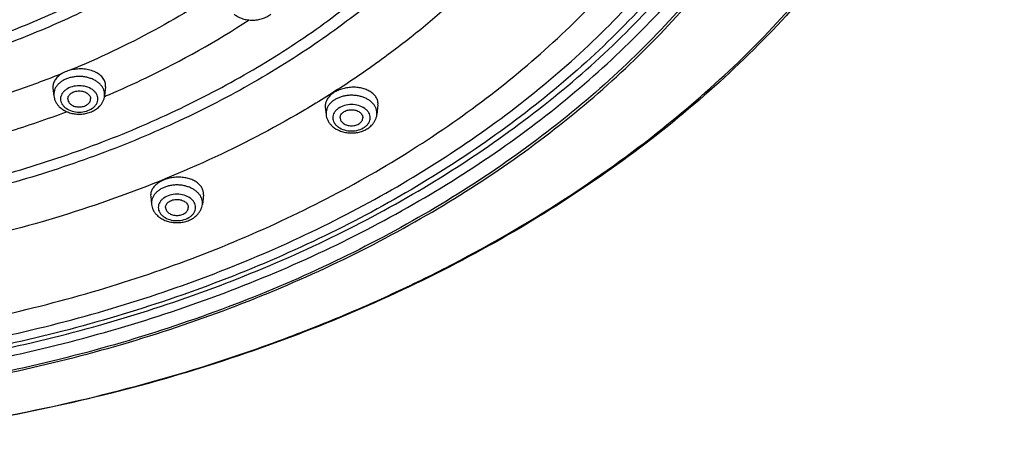
# Model space of a CAD drawing. Units: inches. Extents: x 7.7 to 14.2, y -1 to 19.5.
# Drawn here: x 11.7 to 13.9, y 12.8 to 13.7 of the extents above; entities that cross this region are included whole.
import ezdxf

# ---------------------------------------------------------------- set-up
doc = ezdxf.new("R2010")
doc.units = ezdxf.units.IN
doc.header["$LTSCALE"] = 1.21
doc.header["$MEASUREMENT"] = 0
doc.layers.get('0').update_dxf_attribs({"linetype": 'CONTINUOUS'})

msp = doc.modelspace()

# ---------------------------------------------------------------- linework, layer by layer
at = {"color": 7, "linetype": 'Continuous'}
for p, q in [((11.9157, 13.5769), (11.9158, 13.5798)), ((11.7999, 13.5767), (11.8, 13.5738)), ((11.8, 13.5738), (11.8018, 13.5571)), ((11.9157, 13.5769), (11.9136, 13.5571)), ((12.5148, 13.5375), (12.5125, 13.5158)), ((12.5148, 13.5375), (12.515, 13.5404)), ((12.3988, 13.5353), (12.399, 13.5325)), ((12.399, 13.5324), (12.4007, 13.5158)), ((12.1308, 13.3397), (12.131, 13.3425)), ((12.0148, 13.3387), (12.015, 13.3359)), ((12.015, 13.3359), (12.0168, 13.3185)), ((12.1308, 13.3397), (12.1286, 13.3185))]:
    msp.add_line(p, q, dxfattribs=at)
at = {"color": 9, "linetype": 'Continuous'}
for p, q in [((11.8017, 13.5601), (11.8018, 13.5571)), ((11.9136, 13.5571), (11.9137, 13.5601)), ((11.915, 13.5563), (11.9161, 13.5567)), ((12.4006, 13.5187), (12.4007, 13.5158)), ((12.5125, 13.5158), (12.5127, 13.5187)), ((12.0167, 13.3215), (12.0168, 13.3185)), ((12.1286, 13.3185), (12.1287, 13.3215))]:
    msp.add_line(p, q, dxfattribs=at)
for centre, radius, start, end in [((11.8818, 13.5589), 0.0321, 24.6571, 26.2947), ((11.0684, 15.5521), 2.1679, 293.0181, 293.2468), ((12.4804, 13.5174), 0.0325, 24.6635, 28.7922), ((12.0963, 13.3201), 0.0326, 24.6726, 28.0068)]:
    msp.add_arc(centre, radius, start, end, dxfattribs=at)
at = {"color": 7, "linetype": 'Continuous'}
for centre, radius, start, end in [((11.8477, 13.5677), 0.0483, 225.6121, 231.8306), ((11.8675, 13.5678), 0.0485, 308.7775, 315.2422), ((12.4466, 13.5263), 0.0483, 225.6121, 231.8306), ((12.4665, 13.5265), 0.0485, 308.7775, 315.2422), ((12.0627, 13.3291), 0.0483, 225.6121, 231.8306), ((12.0825, 13.3293), 0.0485, 308.7775, 315.2422)]:
    msp.add_arc(centre, radius, start, end, dxfattribs=at)
for points, knots in [([(13.8926, 14.8607), (13.8921, 14.8264), (13.8888, 14.7578), (13.8769, 14.6552), (13.8578, 14.5531), (13.8318, 14.4519), (13.7988, 14.3518), (13.759, 14.2529), (13.7125, 14.1557), (13.6593, 14.0602), (13.5997, 13.9667), (13.511, 13.8441), (13.3843, 13.697), (13.2105, 13.5334), (13.0152, 13.3828), (12.8004, 13.2466), (12.5681, 13.1259), (12.3204, 13.0218), (12.0598, 12.9353), (11.7886, 12.8672), (11.5095, 12.8181), (11.2249, 12.7885), (10.9377, 12.7786), (10.6504, 12.7885), (10.3659, 12.8181), (10.0867, 12.8672), (9.8156, 12.9353), (9.5549, 13.0218), (9.3073, 13.1259), (9.075, 13.2466), (8.8602, 13.3828), (8.6649, 13.5334), (8.4911, 13.697), (8.3644, 13.8441), (8.2757, 13.9667), (8.2161, 14.0602), (8.1629, 14.1557), (8.1164, 14.2529), (8.0766, 14.3518), (8.0436, 14.4519), (8.0176, 14.5531), (7.9985, 14.6552), (7.9865, 14.7578), (7.9833, 14.8264), (7.9828, 14.8607)], [0, 0, 0, 0, 0.012931, 0.025899, 0.03893, 0.052049, 0.065286, 0.078663, 0.092204, 0.105929, 0.119855, 0.133997, 0.162968, 0.192919, 0.223878, 0.255832, 0.288732, 0.322499, 0.357028, 0.392193, 0.427849, 0.46384, 0.5, 0.53616, 0.572151, 0.607807, 0.642972, 0.677501, 0.711269, 0.744168, 0.776122, 0.807081, 0.837033, 0.866003, 0.880145, 0.894071, 0.907796, 0.921337, 0.934715, 0.947951, 0.96107, 0.974101, 0.987069, 1, 1, 1, 1]), ([(8.3277, 14.776), (8.3277, 14.7455), (8.3298, 14.6844), (8.3393, 14.5931), (8.3552, 14.5022), (8.3773, 14.4121), (8.4056, 14.3228), (8.44, 14.2348), (8.4805, 14.148), (8.5428, 14.0337), (8.6357, 13.8951), (8.7684, 13.7389), (8.9218, 13.5929), (9.0944, 13.4584), (9.2846, 13.3367), (9.4904, 13.2289), (9.71, 13.136), (9.9412, 13.0587), (10.1819, 12.9979), (10.4298, 12.954), (10.6825, 12.9275), (10.9377, 12.9187), (11.1928, 12.9275), (11.4456, 12.954), (11.6935, 12.9979), (11.9342, 13.0587), (12.1654, 13.136), (12.385, 13.2289), (12.5908, 13.3367), (12.7809, 13.4584), (12.9535, 13.5929), (13.107, 13.7389), (13.2397, 13.8951), (13.3325, 14.0337), (13.3949, 14.148), (13.4353, 14.2348), (13.4698, 14.3228), (13.4981, 14.4121), (13.5202, 14.5022), (13.5361, 14.5931), (13.5456, 14.6844), (13.5477, 14.7455), (13.5477, 14.776)], [0, 0, 0, 0, 0.012951, 0.025936, 0.038978, 0.052105, 0.065344, 0.07872, 0.092257, 0.105976, 0.134013, 0.162961, 0.19289, 0.223829, 0.255767, 0.288659, 0.322424, 0.356959, 0.392135, 0.427808, 0.463818, 0.5, 0.536182, 0.572193, 0.607866, 0.643042, 0.677576, 0.711342, 0.744233, 0.776171, 0.807111, 0.837039, 0.865987, 0.894024, 0.907743, 0.92128, 0.934656, 0.947895, 0.961022, 0.974064, 0.987049, 1, 1, 1, 1]), ([(13.5837, 14.7428), (13.5837, 14.7122), (13.5816, 14.6509), (13.572, 14.5592), (13.556, 14.4679), (13.5338, 14.3773), (13.5053, 14.2876), (13.4705, 14.1989), (13.4297, 14.1117), (13.3668, 13.9965), (13.273, 13.8567), (13.1388, 13.699), (12.9835, 13.5515), (12.8087, 13.4156), (12.616, 13.2925), (12.4072, 13.1833), (12.1844, 13.0891), (11.9496, 13.0108), (11.7052, 12.9492), (11.4535, 12.9047), (11.1968, 12.8778), (10.9377, 12.8688), (10.6785, 12.8778), (10.4219, 12.9047), (10.1701, 12.9492), (9.9257, 13.0108), (9.691, 13.0891), (9.4682, 13.1833), (9.2594, 13.2925), (9.0667, 13.4156), (8.8919, 13.5515), (8.7366, 13.699), (8.6024, 13.8567), (8.5086, 13.9965), (8.4457, 14.1117), (8.4048, 14.1989), (8.3701, 14.2876), (8.3416, 14.3773), (8.3193, 14.4679), (8.3034, 14.5592), (8.2938, 14.6509), (8.2917, 14.7122), (8.2917, 14.7428)], [0, 0, 0, 0, 0.012852, 0.025741, 0.038691, 0.051729, 0.064885, 0.078186, 0.091655, 0.105314, 0.13326, 0.162153, 0.192063, 0.223015, 0.254996, 0.287954, 0.321808, 0.356447, 0.39174, 0.427539, 0.463682, 0.5, 0.536318, 0.572461, 0.60826, 0.643553, 0.678192, 0.712046, 0.745004, 0.776985, 0.807937, 0.837847, 0.86674, 0.894686, 0.908345, 0.921814, 0.935115, 0.948271, 0.961309, 0.974259, 0.987148, 1, 1, 1, 1]), ([(12.1989, 13.7365), (12.2016, 13.7343), (12.2075, 13.7306), (12.2174, 13.7265), (12.228, 13.7241), (12.239, 13.7233), (12.25, 13.7242), (12.2606, 13.7267), (12.2705, 13.7308), (12.2763, 13.7346), (12.279, 13.7368)], [0, 0, 0, 0, 0.120232, 0.244267, 0.371417, 0.500306, 0.629142, 0.756153, 0.879985, 1, 1, 1, 1]), ([(11.8213, 13.6068), (11.8182, 13.605), (11.8124, 13.6011), (11.8054, 13.5937), (11.801, 13.5855), (11.7999, 13.5795), (11.7999, 13.5767)], [0, 0, 0, 0, 0.283492, 0.542373, 0.778613, 1, 1, 1, 1]), ([(11.8371, 13.6133), (11.8357, 13.6129), (11.8303, 13.6112), (11.825, 13.6089), (11.8213, 13.6068)], [0, 0, 0, 0, 0.257809, 1, 1, 1, 1]), ([(11.9158, 13.5798), (11.9158, 13.5813), (11.9155, 13.5844), (11.9142, 13.589), (11.912, 13.5934), (11.908, 13.599), (11.9026, 13.6039), (11.8961, 13.608), (11.8886, 13.6116), (11.8781, 13.6149), (11.8646, 13.6166), (11.8507, 13.6162), (11.8416, 13.6145), (11.8371, 13.6133)], [0, 0, 0, 0, 0.047785, 0.096394, 0.14651, 0.198751, 0.311094, 0.371823, 0.435421, 0.570044, 0.711907, 0.8569, 1, 1, 1, 1]), ([(11.8327, 13.5503), (11.8327, 13.5514), (11.833, 13.5538), (11.8345, 13.5572), (11.8369, 13.5603), (11.84, 13.5629), (11.8438, 13.5651), (11.8481, 13.5667), (11.8528, 13.5677), (11.8577, 13.5681), (11.8626, 13.5677), (11.8672, 13.5667), (11.8716, 13.5651), (11.8754, 13.5629), (11.8785, 13.5603), (11.8809, 13.5572), (11.8824, 13.5538), (11.8827, 13.5514), (11.8827, 13.5503)], [0, 0, 0, 0, 0.051545, 0.105154, 0.162005, 0.222849, 0.287816, 0.356344, 0.427488, 0.5, 0.572512, 0.643656, 0.712184, 0.777151, 0.837995, 0.894846, 0.948455, 1, 1, 1, 1]), ([(12.515, 13.5404), (12.5149, 13.5429), (12.5141, 13.548), (12.5107, 13.5551), (12.5051, 13.5615), (12.4978, 13.5669), (12.489, 13.5712), (12.479, 13.5742), (12.4682, 13.5759), (12.457, 13.5761), (12.4457, 13.5749), (12.4349, 13.5723), (12.4249, 13.5684), (12.416, 13.5633), (12.4087, 13.5573), (12.4032, 13.5504), (12.3997, 13.543), (12.3988, 13.5378), (12.3988, 13.5353)], [0, 0, 0, 0, 0.048957, 0.099789, 0.154257, 0.213479, 0.277656, 0.346291, 0.418354, 0.492485, 0.567117, 0.640624, 0.711481, 0.778399, 0.840526, 0.897624, 0.950332, 1, 1, 1, 1]), ([(11.8018, 13.5571), (11.802, 13.5549), (11.8029, 13.5507), (11.8045, 13.5466), (11.8055, 13.5446)], [0, 0, 0, 0, 0.499329, 1, 1, 1, 1]), ([(11.8055, 13.5446), (11.8065, 13.5425), (11.809, 13.5384), (11.8122, 13.5348), (11.8139, 13.5331)], [0, 0, 0, 0, 0.495773, 1, 1, 1, 1]), ([(11.8327, 13.5503), (11.8327, 13.5491), (11.833, 13.5467), (11.8345, 13.5434), (11.8369, 13.5403), (11.84, 13.5376), (11.8438, 13.5354), (11.8481, 13.5338), (11.8528, 13.5328), (11.8577, 13.5325), (11.8626, 13.5328), (11.8672, 13.5338), (11.8716, 13.5354), (11.8754, 13.5376), (11.8785, 13.5403), (11.8809, 13.5434), (11.8824, 13.5467), (11.8827, 13.5491), (11.8827, 13.5503)], [0, 0, 0, 0, 0.051545, 0.105154, 0.162005, 0.222849, 0.287816, 0.356344, 0.427488, 0.5, 0.572512, 0.643656, 0.712184, 0.777151, 0.837995, 0.894846, 0.948455, 1, 1, 1, 1]), ([(11.902, 13.5337), (11.9036, 13.5353), (11.9066, 13.5388), (11.909, 13.5428), (11.91, 13.5448)], [0, 0, 0, 0, 0.503931, 1, 1, 1, 1]), ([(11.91, 13.5448), (11.9109, 13.5467), (11.9125, 13.5508), (11.9133, 13.555), (11.9136, 13.5571)], [0, 0, 0, 0, 0.500773, 1, 1, 1, 1]), ([(11.8178, 13.5297), (11.8205, 13.5276), (11.8265, 13.5238), (11.8363, 13.5198), (11.847, 13.5173), (11.858, 13.5165), (11.869, 13.5174), (11.8796, 13.5199), (11.8894, 13.524), (11.8953, 13.5279), (11.8979, 13.53)], [0, 0, 0, 0, 0.120232, 0.244267, 0.371417, 0.500306, 0.629142, 0.756153, 0.879985, 1, 1, 1, 1]), ([(12.4007, 13.5158), (12.401, 13.5136), (12.4018, 13.5093), (12.4034, 13.5053), (12.4044, 13.5033)], [0, 0, 0, 0, 0.499329, 1, 1, 1, 1]), ([(12.4316, 13.5089), (12.4316, 13.5101), (12.432, 13.5125), (12.4334, 13.5158), (12.4358, 13.5189), (12.4389, 13.5216), (12.4428, 13.5238), (12.4471, 13.5254), (12.4518, 13.5264), (12.4566, 13.5267), (12.4615, 13.5264), (12.4662, 13.5254), (12.4705, 13.5238), (12.4743, 13.5216), (12.4774, 13.5189), (12.4798, 13.5158), (12.4813, 13.5125), (12.4816, 13.5101), (12.4816, 13.5089)], [0, 0, 0, 0, 0.051545, 0.105154, 0.162005, 0.222849, 0.287816, 0.356344, 0.427488, 0.5, 0.572512, 0.643656, 0.712184, 0.777151, 0.837995, 0.894846, 0.948455, 1, 1, 1, 1]), ([(12.5089, 13.5035), (12.5099, 13.5054), (12.5114, 13.5094), (12.5123, 13.5136), (12.5125, 13.5158)], [0, 0, 0, 0, 0.500773, 1, 1, 1, 1]), ([(12.4044, 13.5033), (12.4054, 13.5012), (12.408, 13.4971), (12.4111, 13.4935), (12.4128, 13.4918)], [0, 0, 0, 0, 0.495773, 1, 1, 1, 1]), ([(12.4316, 13.5089), (12.4316, 13.5078), (12.432, 13.5054), (12.4334, 13.502), (12.4358, 13.4989), (12.4389, 13.4963), (12.4428, 13.4941), (12.4471, 13.4925), (12.4518, 13.4915), (12.4566, 13.4911), (12.4615, 13.4915), (12.4662, 13.4925), (12.4705, 13.4941), (12.4743, 13.4963), (12.4774, 13.4989), (12.4798, 13.502), (12.4813, 13.5054), (12.4816, 13.5078), (12.4816, 13.5089)], [0, 0, 0, 0, 0.051545, 0.105154, 0.162005, 0.222849, 0.287816, 0.356344, 0.427488, 0.5, 0.572512, 0.643656, 0.712184, 0.777151, 0.837995, 0.894846, 0.948455, 1, 1, 1, 1]), ([(12.5009, 13.4923), (12.5026, 13.494), (12.5055, 13.4975), (12.5079, 13.5014), (12.5089, 13.5035)], [0, 0, 0, 0, 0.503931, 1, 1, 1, 1]), ([(12.4168, 13.4884), (12.4195, 13.4862), (12.4254, 13.4825), (12.4353, 13.4784), (12.4459, 13.476), (12.4569, 13.4752), (12.4679, 13.4761), (12.4785, 13.4786), (12.4883, 13.4827), (12.4942, 13.4865), (12.4969, 13.4887)], [0, 0, 0, 0, 0.120232, 0.244267, 0.371417, 0.500306, 0.629142, 0.756153, 0.879985, 1, 1, 1, 1]), ([(12.131, 13.3425), (12.1309, 13.345), (12.1301, 13.35), (12.1266, 13.3571), (12.1211, 13.3634), (12.1138, 13.3688), (12.105, 13.3732), (12.095, 13.3763), (12.0842, 13.378), (12.073, 13.3784), (12.0617, 13.3773), (12.0509, 13.3748), (12.0409, 13.3711), (12.032, 13.3662), (12.0247, 13.3603), (12.0192, 13.3536), (12.0157, 13.3463), (12.0149, 13.3412), (12.0148, 13.3387)], [0, 0, 0, 0, 0.048626, 0.099359, 0.153956, 0.213487, 0.278091, 0.347208, 0.419748, 0.494293, 0.569221, 0.642866, 0.713678, 0.780364, 0.842095, 0.898679, 0.950832, 1, 1, 1, 1]), ([(12.0477, 13.3117), (12.0477, 13.3129), (12.048, 13.3152), (12.0495, 13.3186), (12.0519, 13.3217), (12.055, 13.3244), (12.0588, 13.3265), (12.0631, 13.3282), (12.0678, 13.3291), (12.0727, 13.3295), (12.0776, 13.3291), (12.0822, 13.3282), (12.0866, 13.3265), (12.0904, 13.3244), (12.0935, 13.3217), (12.0959, 13.3186), (12.0974, 13.3152), (12.0977, 13.3129), (12.0977, 13.3117)], [0, 0, 0, 0, 0.051545, 0.105154, 0.162005, 0.222849, 0.287816, 0.356344, 0.427488, 0.5, 0.572512, 0.643656, 0.712184, 0.777151, 0.837995, 0.894846, 0.948455, 1, 1, 1, 1]), ([(12.0168, 13.3185), (12.017, 13.3164), (12.0179, 13.3121), (12.0195, 13.308), (12.0205, 13.3061)], [0, 0, 0, 0, 0.499329, 1, 1, 1, 1]), ([(12.0205, 13.3061), (12.0215, 13.3039), (12.024, 13.2999), (12.0272, 13.2963), (12.0289, 13.2946)], [0, 0, 0, 0, 0.495773, 1, 1, 1, 1]), ([(12.0477, 13.3117), (12.0477, 13.3105), (12.048, 13.3082), (12.0495, 13.3048), (12.0519, 13.3017), (12.055, 13.299), (12.0588, 13.2969), (12.0631, 13.2952), (12.0678, 13.2942), (12.0727, 13.2939), (12.0776, 13.2942), (12.0822, 13.2952), (12.0866, 13.2969), (12.0904, 13.299), (12.0935, 13.3017), (12.0959, 13.3048), (12.0974, 13.3082), (12.0977, 13.3105), (12.0977, 13.3117)], [0, 0, 0, 0, 0.051545, 0.105154, 0.162005, 0.222849, 0.287816, 0.356344, 0.427488, 0.5, 0.572512, 0.643656, 0.712184, 0.777151, 0.837995, 0.894846, 0.948455, 1, 1, 1, 1]), ([(12.117, 13.2951), (12.1186, 13.2967), (12.1216, 13.3002), (12.124, 13.3042), (12.125, 13.3062)], [0, 0, 0, 0, 0.503931, 1, 1, 1, 1]), ([(12.125, 13.3062), (12.1259, 13.3082), (12.1275, 13.3122), (12.1283, 13.3164), (12.1286, 13.3185)], [0, 0, 0, 0, 0.500773, 1, 1, 1, 1]), ([(12.0328, 13.2911), (12.0355, 13.289), (12.0415, 13.2852), (12.0513, 13.2812), (12.062, 13.2788), (12.073, 13.278), (12.084, 13.2788), (12.0946, 13.2814), (12.1044, 13.2855), (12.1103, 13.2893), (12.1129, 13.2914)], [0, 0, 0, 0, 0.120232, 0.244267, 0.371417, 0.500306, 0.629142, 0.756153, 0.879985, 1, 1, 1, 1])]:
    msp.add_open_spline(points, degree=3, knots=knots, dxfattribs=at)
at = {"color": 9, "linetype": 'Continuous'}
for points, knots in [([(13.1397, 13.4844), (13.1976, 13.5306), (13.3076, 13.6267), (13.4558, 13.7833), (13.5835, 13.9488), (13.6895, 14.122), (13.7595, 14.2724), (13.8036, 14.3947), (13.8305, 14.487), (13.8516, 14.58), (13.8666, 14.6736), (13.8757, 14.7676), (13.8777, 14.8305), (13.8777, 14.8618)], [0, 0, 0, 0, 0.13743, 0.27054, 0.399516, 0.524701, 0.646604, 0.706549, 0.765932, 0.82486, 0.883446, 0.941795, 1, 1, 1, 1]), ([(8.3097, 14.7623), (8.3097, 14.7319), (8.3118, 14.671), (8.3213, 14.5799), (8.3372, 14.4892), (8.3593, 14.3992), (8.3876, 14.3101), (8.4221, 14.2221), (8.4626, 14.1354), (8.5251, 14.021), (8.6183, 13.8822), (8.7516, 13.7256), (8.9058, 13.5791), (9.0794, 13.4441), (9.2708, 13.3218), (9.4782, 13.2133), (9.6995, 13.1198), (9.9326, 13.0421), (10.1754, 12.9808), (10.4254, 12.9366), (10.6803, 12.91), (10.9377, 12.901), (11.1951, 12.91), (11.45, 12.9366), (11.7, 12.9808), (11.9428, 13.0421), (12.1759, 13.1198), (12.3972, 13.2133), (12.6045, 13.3218), (12.796, 13.4441), (12.9696, 13.5791), (13.1238, 13.7256), (13.2571, 13.8822), (13.3503, 14.021), (13.4128, 14.1354), (13.4533, 14.2221), (13.4878, 14.3101), (13.5161, 14.3992), (13.5382, 14.4892), (13.5541, 14.5799), (13.5636, 14.671), (13.5657, 14.7319), (13.5657, 14.7623)], [0, 0, 0, 0, 0.012852, 0.025741, 0.038691, 0.051729, 0.064885, 0.078186, 0.091655, 0.105314, 0.13326, 0.162153, 0.192063, 0.223015, 0.254996, 0.287954, 0.321808, 0.356447, 0.39174, 0.427539, 0.463682, 0.5, 0.536318, 0.572461, 0.60826, 0.643553, 0.678192, 0.712046, 0.745004, 0.776985, 0.807937, 0.837847, 0.86674, 0.894686, 0.908345, 0.921814, 0.935115, 0.948271, 0.961309, 0.974259, 0.987148, 1, 1, 1, 1]), ([(13.5194, 14.7548), (13.5194, 14.7249), (13.5173, 14.6651), (13.508, 14.5756), (13.4924, 14.4865), (13.4707, 14.3981), (13.4429, 14.3106), (13.409, 14.2241), (13.3692, 14.139), (13.3078, 14.0266), (13.2162, 13.8902), (13.0853, 13.7364), (12.9338, 13.5924), (12.7632, 13.4598), (12.5752, 13.3397), (12.3715, 13.2331), (12.1541, 13.1413), (11.9251, 13.0649), (11.6866, 13.0047), (11.441, 12.9613), (11.1905, 12.9351), (10.9377, 12.9263), (10.6848, 12.9351), (10.4344, 12.9613), (10.1888, 13.0047), (9.9503, 13.0649), (9.7213, 13.1413), (9.5039, 13.2331), (9.3002, 13.3397), (9.1122, 13.4598), (8.9416, 13.5924), (8.7901, 13.7364), (8.6592, 13.8902), (8.5676, 14.0266), (8.5062, 14.139), (8.4664, 14.2241), (8.4325, 14.3106), (8.4047, 14.3981), (8.383, 14.4865), (8.3674, 14.5756), (8.3581, 14.6651), (8.356, 14.7249), (8.356, 14.7548)], [0, 0, 0, 0, 0.012852, 0.025741, 0.038691, 0.051729, 0.064885, 0.078186, 0.091655, 0.105314, 0.13326, 0.162153, 0.192063, 0.223015, 0.254996, 0.287954, 0.321808, 0.356447, 0.39174, 0.427539, 0.463682, 0.5, 0.536318, 0.572461, 0.60826, 0.643553, 0.678192, 0.712046, 0.745004, 0.776985, 0.807937, 0.837847, 0.86674, 0.894686, 0.908345, 0.921814, 0.935115, 0.948271, 0.961309, 0.974259, 0.987148, 1, 1, 1, 1]), ([(8.3855, 14.7524), (8.3855, 14.7228), (8.3876, 14.6637), (8.3968, 14.5752), (8.4122, 14.4871), (8.4337, 14.3997), (8.4612, 14.3132), (8.4947, 14.2277), (8.5341, 14.1436), (8.5947, 14.0324), (8.6853, 13.8977), (8.8147, 13.7456), (8.9644, 13.6033), (9.1331, 13.4722), (9.3189, 13.3534), (9.5203, 13.2481), (9.7352, 13.1573), (9.9616, 13.0818), (10.1974, 13.0223), (10.4402, 12.9794), (10.6877, 12.9535), (10.9377, 12.9448), (11.1876, 12.9535), (11.4352, 12.9794), (11.678, 13.0223), (11.9138, 13.0818), (12.1402, 13.1573), (12.3551, 13.2481), (12.5564, 13.3534), (12.7423, 13.4722), (12.911, 13.6033), (13.0607, 13.7456), (13.1901, 13.8977), (13.2807, 14.0324), (13.3413, 14.1436), (13.3807, 14.2277), (13.4142, 14.3132), (13.4417, 14.3997), (13.4632, 14.4871), (13.4786, 14.5752), (13.4878, 14.6637), (13.4899, 14.7228), (13.4899, 14.7524)], [0, 0, 0, 0, 0.012852, 0.025741, 0.038691, 0.051729, 0.064885, 0.078186, 0.091655, 0.105314, 0.13326, 0.162153, 0.192063, 0.223015, 0.254996, 0.287954, 0.321808, 0.356447, 0.39174, 0.427539, 0.463682, 0.5, 0.536318, 0.572461, 0.60826, 0.643553, 0.678192, 0.712046, 0.745004, 0.776985, 0.807937, 0.837847, 0.86674, 0.894686, 0.908345, 0.921814, 0.935115, 0.948271, 0.961309, 0.974259, 0.987148, 1, 1, 1, 1]), ([(8.2836, 14.7451), (8.2836, 14.7144), (8.2857, 14.6529), (8.2953, 14.5609), (8.3113, 14.4693), (8.3336, 14.3784), (8.3622, 14.2884), (8.3971, 14.1996), (8.438, 14.112), (8.5011, 13.9965), (8.5953, 13.8563), (8.7298, 13.6981), (8.8856, 13.5502), (9.0609, 13.4138), (9.2543, 13.2903), (9.4637, 13.1808), (9.6872, 13.0863), (9.9226, 13.0078), (10.1678, 12.9459), (10.4203, 12.9013), (10.6777, 12.8744), (10.9377, 12.8654), (11.1976, 12.8744), (11.4551, 12.9013), (11.7076, 12.9459), (11.9528, 13.0078), (12.1882, 13.0863), (12.4117, 13.1808), (12.6211, 13.2903), (12.8144, 13.4138), (12.9898, 13.5502), (13.1456, 13.6981), (13.2801, 13.8563), (13.3743, 13.9965), (13.4374, 14.112), (13.4783, 14.1996), (13.5131, 14.2884), (13.5418, 14.3784), (13.5641, 14.4693), (13.5801, 14.5609), (13.5897, 14.6529), (13.5918, 14.7144), (13.5918, 14.7451)], [0, 0, 0, 0, 0.012852, 0.025741, 0.038691, 0.051729, 0.064885, 0.078186, 0.091655, 0.105314, 0.13326, 0.162153, 0.192063, 0.223015, 0.254996, 0.287954, 0.321808, 0.356447, 0.39174, 0.427539, 0.463682, 0.5, 0.536318, 0.572461, 0.60826, 0.643553, 0.678192, 0.712046, 0.745004, 0.776985, 0.807937, 0.837847, 0.86674, 0.894686, 0.908345, 0.921814, 0.935115, 0.948271, 0.961309, 0.974259, 0.987148, 1, 1, 1, 1]), ([(8.4593, 14.7451), (8.4593, 14.7164), (8.4613, 14.6589), (8.4703, 14.573), (8.4852, 14.4875), (8.506, 14.4026), (8.5328, 14.3186), (8.5653, 14.2356), (8.6035, 14.1539), (8.6624, 14.046), (8.7503, 13.9151), (8.876, 13.7674), (9.0214, 13.6292), (9.1852, 13.5019), (9.3657, 13.3865), (9.5613, 13.2843), (9.77, 13.1961), (9.9898, 13.1227), (10.2188, 13.065), (10.4545, 13.0233), (10.695, 12.9982), (10.9377, 12.9898), (11.1804, 12.9982), (11.4208, 13.0233), (11.6566, 13.065), (11.8856, 13.1227), (12.1054, 13.1961), (12.3141, 13.2843), (12.5097, 13.3865), (12.6902, 13.5019), (12.8539, 13.6292), (12.9994, 13.7674), (13.125, 13.9151), (13.213, 14.046), (13.2719, 14.1539), (13.3101, 14.2356), (13.3426, 14.3186), (13.3693, 14.4026), (13.3902, 14.4875), (13.4051, 14.573), (13.4141, 14.6589), (13.4161, 14.7164), (13.4161, 14.7451)], [0, 0, 0, 0, 0.012852, 0.025741, 0.038691, 0.051729, 0.064885, 0.078186, 0.091655, 0.105314, 0.13326, 0.162153, 0.192063, 0.223015, 0.254996, 0.287954, 0.321808, 0.356447, 0.39174, 0.427539, 0.463682, 0.5, 0.536318, 0.572461, 0.60826, 0.643553, 0.678192, 0.712046, 0.745004, 0.776985, 0.807937, 0.837847, 0.86674, 0.894686, 0.908345, 0.921814, 0.935115, 0.948271, 0.961309, 0.974259, 0.987148, 1, 1, 1, 1]), ([(13.0088, 14.7247), (13.0088, 14.7008), (13.0072, 14.6528), (12.9997, 14.581), (12.9872, 14.5095), (12.9698, 14.4386), (12.9474, 14.3684), (12.911, 14.2753), (12.8531, 14.1614), (12.7656, 14.0311), (12.6606, 13.9077), (12.5391, 13.7923), (12.4022, 13.6858), (12.2513, 13.5895), (12.0879, 13.504), (11.9135, 13.4303), (11.7298, 13.369), (11.5385, 13.3207), (11.3414, 13.2859), (11.1405, 13.2649), (10.9377, 13.2579), (10.7348, 13.2649), (10.5339, 13.2859), (10.3369, 13.3207), (10.1456, 13.369), (9.9619, 13.4303), (9.7875, 13.504), (9.624, 13.5895), (9.4732, 13.6858), (9.3363, 13.7923), (9.2148, 13.9077), (9.1098, 14.0311), (9.0223, 14.1614), (8.9644, 14.2753), (8.9279, 14.3684), (8.9056, 14.4386), (8.8882, 14.5095), (8.8757, 14.581), (8.8682, 14.6528), (8.8666, 14.7008), (8.8666, 14.7247)], [0, 0, 0, 0, 0.012852, 0.025741, 0.038692, 0.051731, 0.064887, 0.078188, 0.105304, 0.133251, 0.162144, 0.192054, 0.223008, 0.25499, 0.287949, 0.321803, 0.356443, 0.391737, 0.427537, 0.463681, 0.5, 0.536319, 0.572463, 0.608263, 0.643557, 0.678197, 0.712051, 0.74501, 0.776992, 0.807946, 0.837856, 0.866749, 0.894696, 0.921812, 0.935113, 0.948269, 0.961308, 0.974259, 0.987148, 1, 1, 1, 1]), ([(8.8997, 14.7228), (8.8997, 14.6992), (8.9014, 14.6519), (8.9087, 14.5813), (8.921, 14.511), (8.9382, 14.4412), (8.9601, 14.3721), (8.996, 14.2805), (9.053, 14.1684), (9.139, 14.0403), (9.2424, 13.9188), (9.362, 13.8052), (9.4966, 13.7005), (9.6451, 13.6057), (9.8059, 13.5216), (9.9775, 13.449), (10.1583, 13.3887), (10.3465, 13.3412), (10.5404, 13.307), (10.7381, 13.2863), (10.9377, 13.2794), (11.1373, 13.2863), (11.335, 13.307), (11.5289, 13.3412), (11.7171, 13.3887), (11.8979, 13.449), (12.0695, 13.5216), (12.2303, 13.6057), (12.3788, 13.7005), (12.5134, 13.8052), (12.633, 13.9188), (12.7363, 14.0403), (12.8224, 14.1684), (12.8794, 14.2805), (12.9153, 14.3721), (12.9372, 14.4412), (12.9544, 14.511), (12.9667, 14.5813), (12.974, 14.6519), (12.9757, 14.6992), (12.9757, 14.7228)], [0, 0, 0, 0, 0.012852, 0.025741, 0.038692, 0.051731, 0.064887, 0.078188, 0.105304, 0.133251, 0.162144, 0.192054, 0.223008, 0.25499, 0.287949, 0.321803, 0.356443, 0.391737, 0.427537, 0.463681, 0.5, 0.536319, 0.572463, 0.608263, 0.643557, 0.678197, 0.712051, 0.74501, 0.776992, 0.807946, 0.837856, 0.866749, 0.894696, 0.921812, 0.935113, 0.948269, 0.961308, 0.974259, 0.987148, 1, 1, 1, 1]), ([(12.581, 14.7016), (12.581, 14.6826), (12.5797, 14.6445), (12.5738, 14.5876), (12.5639, 14.5309), (12.55, 14.4746), (12.5323, 14.4189), (12.5034, 14.345), (12.4574, 14.2546), (12.388, 14.1513), (12.3047, 14.0534), (12.2083, 13.9618), (12.0997, 13.8773), (11.98, 13.8009), (11.8503, 13.7331), (11.712, 13.6746), (11.5662, 13.6259), (11.4144, 13.5876), (11.258, 13.56), (11.0986, 13.5433), (10.9377, 13.5378), (10.7767, 13.5433), (10.6173, 13.56), (10.461, 13.5876), (10.3092, 13.6259), (10.1634, 13.6746), (10.025, 13.7331), (9.8954, 13.8009), (9.7757, 13.8773), (9.6671, 13.9618), (9.5707, 14.0534), (9.4873, 14.1513), (9.4179, 14.2546), (9.372, 14.345), (9.3431, 14.4189), (9.3254, 14.4746), (9.3115, 14.5309), (9.3016, 14.5876), (9.2957, 14.6445), (9.2944, 14.6826), (9.2944, 14.7016)], [0, 0, 0, 0, 0.012851, 0.02574, 0.038691, 0.051731, 0.064887, 0.078188, 0.105304, 0.133251, 0.162144, 0.192054, 0.223008, 0.25499, 0.287949, 0.321803, 0.356443, 0.391737, 0.427537, 0.463681, 0.5, 0.536319, 0.572463, 0.608263, 0.643557, 0.678197, 0.712051, 0.74501, 0.776992, 0.807946, 0.837856, 0.866749, 0.894696, 0.921812, 0.935113, 0.948269, 0.961309, 0.97426, 0.987149, 1, 1, 1, 1]), ([(9.3276, 14.7001), (9.3276, 14.6814), (9.3289, 14.6441), (9.3347, 14.5883), (9.3444, 14.5327), (9.3579, 14.4776), (9.3753, 14.423), (9.4036, 14.3507), (9.4486, 14.2621), (9.5166, 14.1609), (9.5983, 14.0649), (9.6928, 13.9751), (9.7992, 13.8924), (9.9164, 13.8175), (10.0435, 13.7511), (10.1791, 13.6937), (10.3219, 13.6461), (10.4706, 13.6086), (10.6238, 13.5815), (10.78, 13.5652), (10.9377, 13.5597), (11.0954, 13.5652), (11.2516, 13.5815), (11.4048, 13.6086), (11.5535, 13.6461), (11.6963, 13.6937), (11.8319, 13.7511), (11.9589, 13.8175), (12.0762, 13.8924), (12.1826, 13.9751), (12.2771, 14.0649), (12.3587, 14.1609), (12.4267, 14.2621), (12.4718, 14.3507), (12.5001, 14.423), (12.5175, 14.4776), (12.531, 14.5327), (12.5407, 14.5883), (12.5465, 14.6441), (12.5478, 14.6814), (12.5478, 14.7001)], [0, 0, 0, 0, 0.012851, 0.02574, 0.038691, 0.051731, 0.064887, 0.078188, 0.105304, 0.133251, 0.162144, 0.192054, 0.223008, 0.25499, 0.287949, 0.321803, 0.356443, 0.391737, 0.427537, 0.463681, 0.5, 0.536319, 0.572463, 0.608263, 0.643557, 0.678197, 0.712051, 0.74501, 0.776992, 0.807946, 0.837856, 0.866749, 0.894696, 0.921812, 0.935113, 0.948269, 0.961309, 0.97426, 0.987149, 1, 1, 1, 1]), ([(12.1921, 13.8059), (12.1379, 13.7679), (12.0227, 13.6972), (11.9006, 13.6395), (11.8371, 13.6133)], [0, 0, 0, 0, 0.490694, 1, 1, 1, 1]), ([(12.6999, 13.7827), (12.6476, 13.7339), (12.5637, 13.6647), (12.4439, 13.5812), (12.315, 13.5012), (12.1422, 13.4117), (11.9209, 13.3227), (11.6866, 13.2522), (11.4425, 13.2012), (11.1918, 13.1703), (10.9377, 13.16), (10.6836, 13.1703), (10.4329, 13.2012), (10.1888, 13.2522), (9.9545, 13.3227), (9.7332, 13.4117), (9.5604, 13.5012), (9.4315, 13.5812), (9.3117, 13.6647), (9.2278, 13.7339), (9.1754, 13.7827)], [0, 0, 0, 0, 0.056223, 0.085186, 0.114696, 0.175261, 0.237728, 0.301807, 0.367147, 0.433353, 0.5, 0.566647, 0.632853, 0.698193, 0.762272, 0.824739, 0.885304, 0.914814, 0.943777, 1, 1, 1, 1]), ([(11.924, 13.5601), (11.9513, 13.5718), (12.0571, 13.6199), (12.1589, 13.6768), (12.2312, 13.7243)], [0, 0, 0, 0, 0.255627, 1, 1, 1, 1]), ([(11.8213, 13.6068), (11.7886, 13.5936), (11.654, 13.5433), (11.5144, 13.5063), (11.408, 13.4858)], [0, 0, 0, 0, 0.245441, 1, 1, 1, 1]), ([(11.9106, 13.5732), (11.9096, 13.5751), (11.9072, 13.579), (11.9024, 13.5842), (11.8966, 13.5888), (11.8899, 13.5927), (11.8823, 13.5958), (11.8742, 13.5981), (11.8658, 13.5995), (11.8571, 13.5999), (11.8484, 13.5993), (11.84, 13.5978), (11.8319, 13.5955), (11.8245, 13.5922), (11.8179, 13.5882), (11.8122, 13.5835), (11.8076, 13.5782), (11.8053, 13.5743), (11.8044, 13.5723)], [0, 0, 0, 0, 0.053133, 0.109113, 0.16826, 0.230504, 0.295535, 0.362811, 0.431656, 0.501274, 0.570834, 0.639502, 0.706499, 0.771163, 0.832982, 0.891676, 0.947225, 1, 1, 1, 1]), ([(11.8044, 13.5723), (11.8035, 13.5704), (11.8021, 13.5664), (11.8017, 13.5622), (11.8017, 13.5601)], [0, 0, 0, 0, 0.506468, 1, 1, 1, 1]), ([(11.8988, 13.5503), (11.8988, 13.5522), (11.8982, 13.5561), (11.8958, 13.5616), (11.8919, 13.5667), (11.8848, 13.5727), (11.8732, 13.5779), (11.8577, 13.58), (11.8421, 13.5779), (11.8306, 13.5727), (11.8235, 13.5667), (11.8196, 13.5616), (11.8172, 13.5561), (11.8166, 13.5522), (11.8166, 13.5503)], [0, 0, 0, 0, 0.051664, 0.10534, 0.16226, 0.223212, 0.356477, 0.5, 0.643523, 0.776788, 0.83774, 0.89466, 0.948336, 1, 1, 1, 1]), ([(11.9137, 13.5601), (11.9137, 13.5622), (11.9133, 13.5664), (11.9119, 13.5704), (11.911, 13.5723)], [0, 0, 0, 0, 0.493532, 1, 1, 1, 1]), ([(12.5089, 13.5331), (12.5078, 13.535), (12.5052, 13.5388), (12.5003, 13.5438), (12.4944, 13.5482), (12.4876, 13.552), (12.4801, 13.5549), (12.472, 13.557), (12.4636, 13.5582), (12.4551, 13.5585), (12.4465, 13.5579), (12.4382, 13.5563), (12.4303, 13.5539), (12.4231, 13.5507), (12.4166, 13.5467), (12.411, 13.542), (12.4065, 13.5368), (12.4042, 13.533), (12.4033, 13.531)], [0, 0, 0, 0, 0.053569, 0.110033, 0.169628, 0.232232, 0.297507, 0.364898, 0.433732, 0.503227, 0.572576, 0.640969, 0.707661, 0.772016, 0.83355, 0.892002, 0.947362, 1, 1, 1, 1]), ([(11.8166, 13.5503), (11.8166, 13.5484), (11.8172, 13.5445), (11.8196, 13.5389), (11.8235, 13.5339), (11.8306, 13.5278), (11.8421, 13.5226), (11.8577, 13.5205), (11.8732, 13.5226), (11.8848, 13.5278), (11.8919, 13.5339), (11.8958, 13.5389), (11.8982, 13.5445), (11.8988, 13.5484), (11.8988, 13.5503)], [0, 0, 0, 0, 0.051664, 0.10534, 0.16226, 0.223212, 0.356477, 0.5, 0.643523, 0.776788, 0.83774, 0.89466, 0.948336, 1, 1, 1, 1]), ([(12.4977, 13.5089), (12.4977, 13.5108), (12.4971, 13.5147), (12.4947, 13.5203), (12.4908, 13.5253), (12.4837, 13.5314), (12.4722, 13.5366), (12.4566, 13.5387), (12.4411, 13.5366), (12.4295, 13.5314), (12.4224, 13.5253), (12.4185, 13.5203), (12.4161, 13.5147), (12.4155, 13.5108), (12.4155, 13.5089)], [0, 0, 0, 0, 0.051664, 0.10534, 0.16226, 0.223212, 0.356477, 0.5, 0.643523, 0.776788, 0.83774, 0.89466, 0.948336, 1, 1, 1, 1]), ([(11.4776, 13.4203), (11.508, 13.4266), (11.5831, 13.4438), (11.701, 13.4767), (11.7876, 13.5063), (11.83, 13.5223)], [0, 0, 0, 0, 0.253431, 0.629527, 1, 1, 1, 1]), ([(12.4033, 13.531), (12.4024, 13.5291), (12.4011, 13.525), (12.4006, 13.5208), (12.4006, 13.5187)], [0, 0, 0, 0, 0.506468, 1, 1, 1, 1]), ([(12.5127, 13.5187), (12.5127, 13.5208), (12.5122, 13.525), (12.5108, 13.5291), (12.5099, 13.531)], [0, 0, 0, 0, 0.493532, 1, 1, 1, 1]), ([(12.4155, 13.5089), (12.4155, 13.507), (12.4161, 13.5031), (12.4185, 13.4976), (12.4224, 13.4925), (12.4295, 13.4865), (12.4411, 13.4813), (12.4566, 13.4792), (12.4722, 13.4813), (12.4837, 13.4865), (12.4908, 13.4925), (12.4947, 13.4976), (12.4971, 13.5031), (12.4977, 13.507), (12.4977, 13.5089)], [0, 0, 0, 0, 0.051664, 0.10534, 0.16226, 0.223212, 0.356477, 0.5, 0.643523, 0.776788, 0.83774, 0.89466, 0.948336, 1, 1, 1, 1]), ([(8.7354, 13.4846), (8.8053, 13.4287), (8.9537, 13.3224), (9.1526, 13.2072), (9.3215, 13.1241), (9.4537, 13.0661), (9.59, 13.0131), (9.7777, 12.9491), (10.0205, 12.8826), (10.3204, 12.8253), (10.6272, 12.7907), (10.9375, 12.7791), (11.2478, 12.7906), (11.5546, 12.8253), (11.8546, 12.8825), (12.0973, 12.949), (12.2851, 13.013), (12.4214, 13.066), (12.5536, 13.1239), (12.7224, 13.207), (12.9214, 13.3222), (13.0698, 13.4285), (13.1397, 13.4844)], [0, 0, 0, 0, 0.057061, 0.116099, 0.146326, 0.176989, 0.20806, 0.239507, 0.303377, 0.36831, 0.433968, 0.499994, 0.56602, 0.631679, 0.696612, 0.760484, 0.791932, 0.823004, 0.853668, 0.883896, 0.942937, 1, 1, 1, 1]), ([(12.1251, 13.3355), (12.1241, 13.3374), (12.1216, 13.3412), (12.1167, 13.3463), (12.1108, 13.3508), (12.104, 13.3545), (12.0965, 13.3575), (12.0885, 13.3597), (12.08, 13.361), (12.0714, 13.3613), (12.0628, 13.3607), (12.0545, 13.3592), (12.0466, 13.3567), (12.0393, 13.3535), (12.0327, 13.3495), (12.0271, 13.3448), (12.0226, 13.3396), (12.0203, 13.3357), (12.0194, 13.3338)], [0, 0, 0, 0, 0.053431, 0.109743, 0.169198, 0.231691, 0.296891, 0.364247, 0.433086, 0.50262, 0.572035, 0.640515, 0.707301, 0.771752, 0.833374, 0.891901, 0.94732, 1, 1, 1, 1]), ([(12.0194, 13.3338), (12.0185, 13.3318), (12.0171, 13.3278), (12.0167, 13.3236), (12.0167, 13.3215)], [0, 0, 0, 0, 0.506468, 1, 1, 1, 1]), ([(12.1138, 13.3117), (12.1138, 13.3136), (12.1132, 13.3175), (12.1108, 13.323), (12.1069, 13.3281), (12.0998, 13.3341), (12.0882, 13.3394), (12.0727, 13.3415), (12.0571, 13.3394), (12.0456, 13.3341), (12.0385, 13.3281), (12.0346, 13.323), (12.0322, 13.3175), (12.0316, 13.3136), (12.0316, 13.3117)], [0, 0, 0, 0, 0.051664, 0.10534, 0.16226, 0.223212, 0.356477, 0.5, 0.643523, 0.776788, 0.83774, 0.89466, 0.948336, 1, 1, 1, 1]), ([(12.1287, 13.3215), (12.1287, 13.3236), (12.1283, 13.3278), (12.1269, 13.3318), (12.126, 13.3338)], [0, 0, 0, 0, 0.493532, 1, 1, 1, 1]), ([(12.0316, 13.3117), (12.0316, 13.3098), (12.0322, 13.3059), (12.0346, 13.3003), (12.0385, 13.2953), (12.0456, 13.2893), (12.0571, 13.284), (12.0727, 13.2819), (12.0882, 13.284), (12.0998, 13.2893), (12.1069, 13.2953), (12.1108, 13.3003), (12.1132, 13.3059), (12.1138, 13.3098), (12.1138, 13.3117)], [0, 0, 0, 0, 0.051664, 0.10534, 0.16226, 0.223212, 0.356477, 0.5, 0.643523, 0.776788, 0.83774, 0.89466, 0.948336, 1, 1, 1, 1])]:
    msp.add_open_spline(points, degree=3, knots=knots, dxfattribs=at)

doc.saveas('drawing.dxf')
